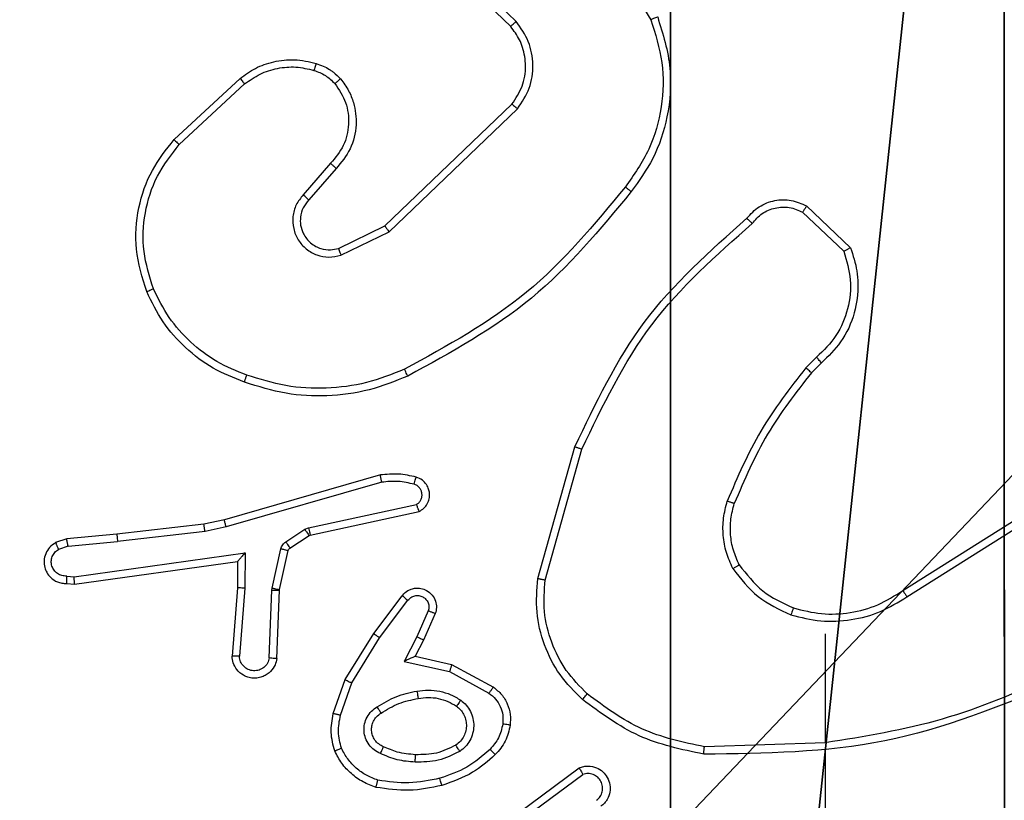
# Model space of a CAD drawing. Units: centimetres. Extents: x -297 to 775, y -259 to 761.
# Drawn here: x -115 to -112, y 73 to 75 of the extents above; entities that cross this region are included whole.
import ezdxf

# ---------------------------------------------------------------- set-up
doc = ezdxf.new("R2010")
doc.units = ezdxf.units.CM
doc.header["$LTSCALE"] = 2.54
doc.layers.get('0').update_dxf_attribs({"true_color": 0xff5454})
doc.layers.add('VP-EQ', color=7, linetype='Continuous', true_color=0x8a3492)

# ---------------------------------------------------------------- blocks, each defined once
blk = doc.blocks.new('Komponent_46')
at = {"color": 59, "true_color": 0x614a34}
mesh = blk.add_polyface(dxfattribs=at)
corners = [(9, 0, 188.2241), (4.95, 0.2576, 188.2241), (4.95, 0, 188.2241), (8.7424, 4.0502, 188.2241), (9, 4.0502, 188.2241), (0, 0, 188.2241), (0.2576, 4.05, 188.2241), (0, 4.05, 188.2241), (4.05, 0, 188.2241), (0.2576, 4.95, 188.2241), (4.0498, 8.7424, 188.2241), (4.05, 0.2576, 188.2241), (4.9498, 8.7424, 188.2241), (4.9498, 9, 188.2241), (9, 9, 188.2241), (8.7424, 4.9502, 188.2241), (9, 4.9502, 188.2241), (0, 9, 188.2241), (0, 4.95, 188.2241), (4.0498, 9, 188.2241)]
mesh.append_faces([[corners[k] for k in face] for face in [(0, 1, 2), (3, 0, 4), (5, 6, 7), (14, 15, 16), (9, 17, 18)]], dxfattribs={"vtx0": -1, "color": 59})
mesh.append_faces([[corners[k] for k in face] for face in [(6, 8, 9), (10, 11, 12), (12, 1, 13), (13, 1, 14), (15, 1, 3), (17, 9, 19), (19, 9, 10)]], dxfattribs={"vtx0": -1, "vtx1": -1, "color": 59})
mesh.append_faces([[corners[k] for k in face] for face in [(1, 0, 3), (9, 8, 10), (14, 1, 15)]], dxfattribs={"vtx0": -1, "vtx1": -1, "vtx2": -1, "color": 59})
mesh.append_faces([[corners[k] for k in face] for face in [(6, 5, 8), (10, 8, 11), (12, 11, 1)]], dxfattribs={"vtx0": -1, "vtx2": -1, "color": 59})
mesh = blk.add_polyface(dxfattribs=at)
corners = [(4.0498, 9, 0.4888), (0, 4.95, 0.4888), (0, 9, 0.4888), (0.2576, 4.95, 0.4888), (0.2576, 4.05, 0.4888), (4.9498, 8.7424, 0.4888), (4.05, 0.2576, 0.4888), (4.0498, 8.7424, 0.4888), (4.95, 0.2576, 0.4888), (0, 0, 0.4888), (0, 4.05, 0.4888), (4.05, 0, 0.4888), (9, 9, 0.4888), (4.9498, 9, 0.4888), (4.95, 0, 0.4888), (8.7424, 4.9502, 0.4888), (9, 4.9502, 0.4888), (8.7424, 4.0502, 0.4888), (9, 0, 0.4888), (9, 4.0502, 0.4888)]
mesh.append_faces([[corners[k] for k in face] for face in [(0, 1, 2), (4, 9, 10), (12, 5, 13), (15, 12, 16), (18, 17, 19)]], dxfattribs={"vtx0": -1, "color": 59})
mesh.append_faces([[corners[k] for k in face] for face in [(1, 0, 3), (3, 0, 4), (5, 6, 7), (6, 5, 8), (9, 4, 11), (7, 4, 0), (11, 7, 6), (8, 12, 14), (14, 17, 18), (17, 14, 15)]], dxfattribs={"vtx0": -1, "vtx1": -1, "color": 59})
mesh.append_faces([[corners[k] for k in face] for face in [(11, 4, 7), (5, 12, 8), (14, 12, 15)]], dxfattribs={"vtx0": -1, "vtx1": -1, "vtx2": -1, "color": 59})
blk = doc.blocks.new('Grupuj_28')
at = {"color": 0}
mesh = blk.add_polyface(dxfattribs=at)
corners = [(0.2886, 0, 1.5), (0, 25.7902, 1.5), (0, 0.8098, 1.5), (0.2886, 26.6, 1.5), (9.3114, 0, 1.5), (9.3114, 26.6, 1.5), (9.6, 0.8098, 1.5), (9.6, 25.7902, 1.5)]
mesh.append_faces([[corners[k] for k in face] for face in [(0, 1, 2), (5, 6, 7)]], dxfattribs={"vtx0": -1, "color": 0})
mesh.append_faces([[corners[k] for k in face] for face in [(1, 0, 3), (3, 4, 5)]], dxfattribs={"vtx0": -1, "vtx1": -1, "color": 0})
mesh.append_faces([[corners[k] for k in face] for face in [(3, 0, 4), (5, 4, 6)]], dxfattribs={"vtx0": -1, "vtx2": -1, "color": 0})
mesh = blk.add_polyface(dxfattribs=at)
corners = [(0, 25.7902), (0.2886, 0), (0, 0.8098), (0.2886, 26.6), (9.3114, 0), (9.3114, 26.6), (9.6, 25.7902), (9.6, 0.8098)]
mesh.append_faces([[corners[k] for k in face] for face in [(0, 1, 2), (4, 6, 7)]], dxfattribs={"vtx0": -1, "color": 0})
mesh.append_faces([[corners[k] for k in face] for face in [(1, 3, 4)]], dxfattribs={"vtx0": -1, "vtx1": -1, "color": 0})
mesh.append_faces([[corners[k] for k in face] for face in [(1, 0, 3), (4, 3, 5), (4, 5, 6)]], dxfattribs={"vtx0": -1, "vtx2": -1, "color": 0})
blk = doc.blocks.new('3DGeom_3912_Defintion_2')
at = {"color": 18, "true_color": 0x030303, "yscale": 0.3564000000000001, "rotation": 360}
blk.add_blockref('Grupuj_28', (-4.7217, -4.7842, -0.4824), dxfattribs=at)
blk = doc.blocks.new('Grupuj_32')
at = {"color": 0, "extrusion": (8.93165e-17, -4.44089e-16, -1)}
blk.add_blockref('3DGeom_3912_Defintion_2', (-4.8783, 4.7842, -189.2417), dxfattribs=at)
at = {"color": 0}
blk.add_blockref('Komponent_46', (0.3, 0.3), dxfattribs=at)
blk = doc.blocks.new('Grupuj_1')
at = {"color": 0}
blk.add_blockref('Grupuj_32', (0, 148.2486, 10.0401), dxfattribs=at)
blk = doc.blocks.new('wd1466')
at = {"color": 7, "linetype": 'Continuous', "lineweight": 25}
for p, q in [((-615.5258, -60.5851), (-615.3086, -60.9394)), ((-615.6715, -60.9439), (-615.8868, -60.7363)), ((-615.6861, -60.9578), (-615.8997, -60.7518)), ((-616.5938, -61.2628), (-616.4158, -61.0975)), ((-616.5796, -61.2761), (-616.4036, -61.1127)), ((-616.0255, -61.4951), (-615.6828, -61.1672)), ((-616.0142, -61.5112), (-615.6676, -61.1795)), ((-616.1717, -61.3265), (-616.2457, -61.4117)), ((-616.1569, -61.3406), (-616.2306, -61.4255)), ((-614.8994, -61.4582), (-614.788, -61.5639)), ((-614.8887, -61.4415), (-614.7705, -61.5541)), ((-616.1501, -61.5559), (-616.0255, -61.4951)), ((-616.1441, -61.5747), (-616.0142, -61.5112)), ((-614.8616, -61.8494), (-614.8909, -61.8782)), ((-614.8489, -61.865), (-614.8757, -61.8913)), ((-615.613, -62.446), (-615.5131, -62.0908)), ((-615.5935, -62.4502), (-615.4943, -62.0972)), ((-616.0376, -62.1669), (-616.4581, -62.2875)), ((-616.0336, -62.1864), (-616.4536, -62.3069)), ((-616.2309, -62.3092), (-615.94, -62.2464)), ((-616.4581, -62.2875), (-616.5131, -62.2999)), ((-616.2264, -62.3288), (-615.9328, -62.2655)), ((-614.6294, -62.4787), (-614.3236, -62.2863)), ((-616.5131, -62.2999), (-616.7476, -62.3264)), ((-616.4536, -62.3069), (-616.5101, -62.3196)), ((-616.2925, -62.3471), (-616.2412, -62.3135)), ((-616.2412, -62.3135), (-616.2309, -62.3092)), ((-614.6181, -62.4952), (-614.3127, -62.3032)), ((-616.8829, -62.3389), (-616.9128, -62.3494)), ((-616.7476, -62.3264), (-616.8829, -62.3389)), ((-616.5101, -62.3196), (-616.746, -62.3462)), ((-616.2812, -62.3639), (-616.2299, -62.3303)), ((-616.2299, -62.3303), (-616.2264, -62.3288)), ((-616.8791, -62.3585), (-616.9051, -62.3677)), ((-616.8791, -62.3585), (-616.746, -62.3462)), ((-616.3291, -62.4717), (-616.3055, -62.366)), ((-616.8627, -62.4414), (-616.4023, -62.3767)), ((-616.4023, -62.3767), (-616.4032, -62.4721)), ((-616.3092, -62.4761), (-616.2857, -62.3704)), ((-616.8617, -62.4616), (-616.4222, -62.3998)), ((-616.4222, -62.3998), (-616.4229, -62.4712)), ((-616.883, -62.4395), (-616.8627, -62.4414)), ((-616.8829, -62.4596), (-616.8617, -62.4616)), ((-616.4229, -62.4712), (-616.4372, -62.6553)), ((-616.4032, -62.4721), (-616.4176, -62.6559)), ((-616.3298, -62.4771), (-616.3291, -62.4717)), ((-616.3371, -62.6604), (-616.3298, -62.4771)), ((-616.3168, -62.6621), (-616.3095, -62.4779)), ((-616.3095, -62.4779), (-616.3092, -62.4761)), ((-616.0556, -62.594), (-615.9786, -62.4924)), ((-616.0397, -62.6057), (-615.9632, -62.5047)), ((-615.9083, -62.5334), (-615.9392, -62.6034)), ((-615.8895, -62.5408), (-615.9209, -62.6121)), ((-616.1325, -62.7187), (-616.0556, -62.594)), ((-616.1149, -62.7278), (-616.0397, -62.6057)), ((-615.9392, -62.6034), (-615.9738, -62.6698)), ((-614.8387, -62.5955), (-614.8387, -62.8892)), ((-615.9209, -62.6121), (-615.9438, -62.6559)), ((-615.9438, -62.6559), (-615.8454, -62.6778)), ((-615.9738, -62.6698), (-615.8511, -62.6971)), ((-615.8454, -62.6778), (-615.733, -62.7389)), ((-615.8511, -62.6971), (-615.745, -62.7551)), ((-616.1644, -62.8105), (-616.1325, -62.7187)), ((-616.1452, -62.815), (-616.1149, -62.7278)), ((-614.8388, -62.8889), (-615.1642, -62.9)), ((-614.8387, -62.9093), (-614.8387, -63.2648)), ((-615.7318, -63.1268), (-615.5016, -62.9565)), ((-615.7194, -63.1425), (-615.4919, -62.9742))]:
    blk.add_line(p, q, dxfattribs=at)
for points, knots in [([(-615.2901, -60.932), (-615.2759, -60.9778), (-615.2488, -61.0657), (-615.2594, -61.1984), (-615.2966, -61.3126), (-615.3405, -61.3739), (-615.3612, -61.4029)], [0, 0, 0, 0, 0.286578, 0.548799, 0.786619, 1, 1, 1, 1]), ([(-615.2901, -60.932), (-615.2904, -60.9321), (-615.291, -60.9322), (-615.2953, -60.9339), (-615.3014, -60.9364), (-615.3062, -60.9384), (-615.3086, -60.9394)], [0, 0, 0, 0, 0.2501505, 0.5000689, 0.7498837, 1, 1, 1, 1]), ([(-615.6861, -60.9578), (-615.6859, -60.9575), (-615.6856, -60.9569), (-615.6822, -60.9537), (-615.6773, -60.9492), (-615.6734, -60.9457), (-615.6715, -60.9439)], [0, 0, 0, 0, 0.250206, 0.499973, 0.749811, 1, 1, 1, 1]), ([(-615.6828, -61.1672), (-615.6726, -61.1516), (-615.652, -61.1204), (-615.6435, -61.0656), (-615.6503, -61.0228), (-615.6645, -60.9868), (-615.6775, -60.9693), (-615.6861, -60.9578)], [0, 0, 0, 0, 0.244201, 0.489919, 0.713023, 0.81102, 1, 1, 1, 1]), ([(-615.6676, -61.1795), (-615.6558, -61.1616), (-615.6322, -61.1257), (-615.6232, -61.0609), (-615.6346, -60.9966), (-615.6592, -60.9615), (-615.6715, -60.9439)], [0, 0, 0, 0, 0.25029, 0.500092, 0.750049, 1, 1, 1, 1]), ([(-615.3086, -60.9394), (-615.2965, -60.9775), (-615.2723, -61.0539), (-615.276, -61.175), (-615.3082, -61.2919), (-615.3542, -61.3575), (-615.3772, -61.3904)], [0, 0, 0, 0, 0.249982, 0.499964, 0.749894, 1, 1, 1, 1]), ([(-616.4158, -61.0975), (-616.4024, -61.0879), (-616.3747, -61.068), (-616.3243, -61.0507), (-616.2678, -61.0442), (-616.23, -61.0527), (-616.2105, -61.0571)], [0, 0, 0, 0, 0.22644, 0.468593, 0.726451, 1, 1, 1, 1]), ([(-616.4036, -61.1127), (-616.39, -61.1031), (-616.363, -61.0839), (-616.3151, -61.0689), (-616.2651, -61.0646), (-616.2328, -61.0721), (-616.2166, -61.0759)], [0, 0, 0, 0, 0.250031, 0.500001, 0.749969, 1, 1, 1, 1]), ([(-616.2105, -61.0571), (-616.2107, -61.0574), (-616.211, -61.0579), (-616.2124, -61.0622), (-616.2144, -61.0685), (-616.2159, -61.0734), (-616.2166, -61.0759)], [0, 0, 0, 0, 0.250215, 0.500062, 0.749837, 1, 1, 1, 1]), ([(-616.2105, -61.0571), (-616.1981, -61.0618), (-616.1842, -61.067), (-616.1697, -61.0766), (-616.159, -61.0843), (-616.1509, -61.0926), (-616.1447, -61.099)], [0, 0, 0, 0, 0.499441, 0.560096, 0.663816, 1, 1, 1, 1]), ([(-616.2166, -61.0759), (-616.206, -61.0799), (-616.1846, -61.0878), (-616.1683, -61.1037), (-616.1602, -61.1117)], [0, 0, 0, 0, 0.500007, 1, 1, 1, 1]), ([(-616.4158, -61.0975), (-616.4156, -61.0978), (-616.4152, -61.0983), (-616.4125, -61.1018), (-616.4084, -61.1067), (-616.4052, -61.1107), (-616.4036, -61.1127)], [0, 0, 0, 0, 0.250026, 0.49994, 0.749629, 1, 1, 1, 1]), ([(-616.1602, -61.1117), (-616.1492, -61.1282), (-616.1273, -61.1613), (-616.1201, -61.2215), (-616.1334, -61.2807), (-616.1589, -61.3112), (-616.1717, -61.3265)], [0, 0, 0, 0, 0.2499397, 0.4998833, 0.7496137, 1, 1, 1, 1]), ([(-616.1447, -61.099), (-616.145, -61.0992), (-616.1455, -61.0995), (-616.1491, -61.1024), (-616.1542, -61.1066), (-616.1582, -61.11), (-616.1602, -61.1117)], [0, 0, 0, 0, 0.250161, 0.499944, 0.749859, 1, 1, 1, 1]), ([(-616.1447, -61.099), (-616.1371, -61.1093), (-616.1225, -61.129), (-616.106, -61.1707), (-616.0995, -61.225), (-616.1144, -61.2897), (-616.1429, -61.3238), (-616.1569, -61.3406)], [0, 0, 0, 0, 0.145284, 0.276008, 0.502107, 0.756342, 1, 1, 1, 1]), ([(-615.6828, -61.1672), (-615.6826, -61.1673), (-615.6821, -61.1677), (-615.6786, -61.1705), (-615.6736, -61.1746), (-615.6696, -61.1779), (-615.6676, -61.1795)], [0, 0, 0, 0, 0.250286, 0.50007, 0.749897, 1, 1, 1, 1]), ([(-616.6673, -61.6725), (-616.679, -61.6348), (-616.702, -61.5611), (-616.6931, -61.4471), (-616.6582, -61.3443), (-616.6149, -61.2895), (-616.5938, -61.2628)], [0, 0, 0, 0, 0.268416, 0.524558, 0.768421, 1, 1, 1, 1]), ([(-616.6492, -61.6647), (-616.6597, -61.6315), (-616.6807, -61.565), (-616.6753, -61.4595), (-616.6439, -61.3586), (-616.601, -61.3036), (-616.5796, -61.2761)], [0, 0, 0, 0, 0.249979, 0.499964, 0.749877, 1, 1, 1, 1]), ([(-616.5938, -61.2628), (-616.5936, -61.263), (-616.5931, -61.2635), (-616.5899, -61.2665), (-616.5852, -61.2708), (-616.5814, -61.2743), (-616.5796, -61.2761)], [0, 0, 0, 0, 0.249909, 0.49986, 0.749547, 1, 1, 1, 1]), ([(-616.1569, -61.3406), (-616.157, -61.3404), (-616.1574, -61.3401), (-616.1597, -61.3379), (-616.1624, -61.3353), (-616.1651, -61.3327), (-616.1683, -61.3297), (-616.1705, -61.3276), (-616.1717, -61.3265)], [0, 0, 0, 0, 0.206111, 0.440913, 0.569538, 0.705632, 0.849226, 1, 1, 1, 1]), ([(-616.2457, -61.4117), (-616.2525, -61.4203), (-616.2662, -61.4375), (-616.2749, -61.47), (-616.2729, -61.5031), (-616.2603, -61.5339), (-616.2383, -61.559), (-616.2093, -61.5752), (-616.1763, -61.5818), (-616.1548, -61.577), (-616.1441, -61.5747)], [0, 0, 0, 0, 0.125104, 0.250179, 0.374953, 0.500012, 0.624896, 0.75, 0.87499, 1, 1, 1, 1]), ([(-616.2306, -61.4255), (-616.2307, -61.4254), (-616.231, -61.4252), (-616.2327, -61.4237), (-616.2352, -61.4213), (-616.238, -61.4187), (-616.2416, -61.4154), (-616.2443, -61.413), (-616.2457, -61.4117)], [0, 0, 0, 0, 0.156217, 0.374564, 0.507382, 0.655737, 0.820121, 1, 1, 1, 1]), ([(-615.3772, -61.3904), (-615.4607, -61.4913), (-615.6277, -61.6931), (-615.8575, -61.819), (-615.9724, -61.8819)], [0, 0, 0, 0, 0.499999, 1, 1, 1, 1]), ([(-615.3612, -61.4029), (-615.4457, -61.5051), (-615.6146, -61.7095), (-615.8473, -61.8366), (-615.9636, -61.9002)], [0, 0, 0, 0, 0.500137, 1, 1, 1, 1]), ([(-615.3772, -61.3904), (-615.3759, -61.3913), (-615.3735, -61.3932), (-615.3701, -61.3959), (-615.3672, -61.3981), (-615.3642, -61.4005), (-615.3617, -61.4024), (-615.3614, -61.4027), (-615.3612, -61.4029)], [0, 0, 0, 0, 0.150058, 0.293169, 0.428936, 0.557469, 0.792668, 1, 1, 1, 1]), ([(-616.2306, -61.4255), (-616.2361, -61.4322), (-616.2471, -61.4457), (-616.2538, -61.47), (-616.2534, -61.4943), (-616.2454, -61.5192), (-616.2301, -61.5387), (-616.2125, -61.5507), (-616.1945, -61.5582), (-616.173, -61.5614), (-616.1572, -61.5576), (-616.1501, -61.5559)], [0, 0, 0, 0, 0.122003, 0.248438, 0.350824, 0.467237, 0.617011, 0.696805, 0.769099, 0.895968, 1, 1, 1, 1]), ([(-615.0498, -61.4747), (-615.0394, -61.4634), (-615.0185, -61.441), (-614.9751, -61.4248), (-614.9294, -61.4233), (-614.9022, -61.4355), (-614.8887, -61.4415)], [0, 0, 0, 0, 0.254949, 0.506598, 0.754948, 1, 1, 1, 1]), ([(-615.0354, -61.4886), (-615.0269, -61.479), (-615.0098, -61.4599), (-614.9737, -61.4451), (-614.9346, -61.4429), (-614.9111, -61.4531), (-614.8994, -61.4582)], [0, 0, 0, 0, 0.249945, 0.499899, 0.749634, 1, 1, 1, 1]), ([(-614.8887, -61.4415), (-614.8888, -61.4417), (-614.8891, -61.4421), (-614.8908, -61.4448), (-614.8929, -61.448), (-614.8948, -61.451), (-614.897, -61.4545), (-614.8986, -61.457), (-614.8994, -61.4582)], [0, 0, 0, 0, 0.21558, 0.45349, 0.581352, 0.715073, 0.854762, 1, 1, 1, 1]), ([(-615.5131, -62.0908), (-615.4576, -61.9741), (-615.345, -61.7374), (-615.1491, -61.5631), (-615.0498, -61.4747)], [0, 0, 0, 0, 0.49327, 1, 1, 1, 1]), ([(-615.4943, -62.0972), (-615.4383, -61.9803), (-615.3262, -61.7466), (-615.1323, -61.5746), (-615.0354, -61.4886)], [0, 0, 0, 0, 0.499993, 1, 1, 1, 1]), ([(-615.0498, -61.4747), (-615.0496, -61.4749), (-615.0492, -61.4753), (-615.0467, -61.4777), (-615.0439, -61.4804), (-615.0414, -61.4828), (-615.0385, -61.4856), (-615.0364, -61.4876), (-615.0354, -61.4886)], [0, 0, 0, 0, 0.228174, 0.4701265, 0.5969504, 0.7276046, 0.8620359, 1, 1, 1, 1]), ([(-616.0255, -61.4951), (-616.0254, -61.4953), (-616.0252, -61.4957), (-616.0236, -61.498), (-616.0216, -61.5009), (-616.0195, -61.5038), (-616.017, -61.5073), (-616.0152, -61.5099), (-616.0142, -61.5112)], [0, 0, 0, 0, 0.194073, 0.425298, 0.554854, 0.693649, 0.842234, 1, 1, 1, 1]), ([(-616.1501, -61.5559), (-616.15, -61.5562), (-616.1499, -61.5568), (-616.1486, -61.5611), (-616.1466, -61.5673), (-616.1449, -61.5722), (-616.1441, -61.5747)], [0, 0, 0, 0, 0.24994, 0.499838, 0.749541, 1, 1, 1, 1]), ([(-614.788, -61.5639), (-614.7806, -61.5893), (-614.7658, -61.6399), (-614.7746, -61.7196), (-614.8052, -61.7937), (-614.8428, -61.8308), (-614.8616, -61.8494)], [0, 0, 0, 0, 0.249978, 0.499941, 0.749809, 1, 1, 1, 1]), ([(-614.7705, -61.5541), (-614.7636, -61.5748), (-614.753, -61.6064), (-614.7485, -61.6661), (-614.757, -61.733), (-614.791, -61.8088), (-614.8303, -61.847), (-614.8489, -61.865)], [0, 0, 0, 0, 0.190183, 0.290661, 0.52225, 0.775142, 1, 1, 1, 1]), ([(-614.7705, -61.5541), (-614.7707, -61.5542), (-614.7711, -61.5545), (-614.774, -61.5561), (-614.7773, -61.5579), (-614.7804, -61.5597), (-614.7841, -61.5617), (-614.7867, -61.5632), (-614.788, -61.5639)], [0, 0, 0, 0, 0.21354, 0.450641, 0.578571, 0.712795, 0.853409, 1, 1, 1, 1]), ([(-616.6673, -61.6725), (-616.667, -61.6724), (-616.6664, -61.672), (-616.6624, -61.6702), (-616.6564, -61.6677), (-616.6516, -61.6657), (-616.6492, -61.6647)], [0, 0, 0, 0, 0.249932, 0.499843, 0.749563, 1, 1, 1, 1]), ([(-616.4039, -61.9166), (-616.4327, -61.9053), (-616.4903, -61.8825), (-616.5644, -61.8257), (-616.6267, -61.7561), (-616.6537, -61.7004), (-616.6673, -61.6725)], [0, 0, 0, 0, 0.25, 0.5, 0.75, 1, 1, 1, 1]), ([(-616.3976, -61.8976), (-616.4251, -61.8867), (-616.4799, -61.8648), (-616.5505, -61.8104), (-616.6102, -61.7443), (-616.6362, -61.6912), (-616.6492, -61.6647)], [0, 0, 0, 0, 0.249928, 0.500003, 0.750075, 1, 1, 1, 1]), ([(-614.8489, -61.865), (-614.849, -61.8647), (-614.8494, -61.8642), (-614.8523, -61.8607), (-614.8566, -61.8555), (-614.8599, -61.8514), (-614.8616, -61.8494)], [0, 0, 0, 0, 0.250187, 0.500077, 0.749843, 1, 1, 1, 1]), ([(-615.9724, -61.8819), (-616.0063, -61.8954), (-616.0741, -61.9224), (-616.1833, -61.9356), (-616.2932, -61.9305), (-616.3628, -61.9086), (-616.3976, -61.8976)], [0, 0, 0, 0, 0.249943, 0.499996, 0.750051, 1, 1, 1, 1]), ([(-615.9636, -61.9002), (-615.9638, -61.8999), (-615.9641, -61.8993), (-615.9661, -61.8951), (-615.969, -61.8891), (-615.9712, -61.8843), (-615.9724, -61.8819)], [0, 0, 0, 0, 0.25015, 0.499974, 0.749833, 1, 1, 1, 1]), ([(-614.8909, -61.8782), (-614.9339, -61.9336), (-615.0199, -62.0442), (-615.075, -62.173), (-615.1025, -62.2374)], [0, 0, 0, 0, 0.500007, 1, 1, 1, 1]), ([(-614.8757, -61.8913), (-614.876, -61.8911), (-614.8765, -61.8905), (-614.8806, -61.8871), (-614.8856, -61.8827), (-614.8892, -61.8797), (-614.8909, -61.8782)], [0, 0, 0, 0, 0.279834, 0.5591, 0.779463, 1, 1, 1, 1]), ([(-616.4039, -61.9166), (-616.4039, -61.9164), (-616.4038, -61.9159), (-616.4029, -61.9129), (-616.4017, -61.9094), (-616.4005, -61.9059), (-616.3992, -61.902), (-616.3981, -61.8991), (-616.3976, -61.8976)], [0, 0, 0, 0, 0.209308, 0.445165, 0.573439, 0.708792, 0.851067, 1, 1, 1, 1]), ([(-615.9636, -61.9002), (-615.9978, -61.9139), (-616.0679, -61.9422), (-616.1798, -61.9565), (-616.2946, -61.9511), (-616.3667, -61.9284), (-616.4039, -61.9166)], [0, 0, 0, 0, 0.243403, 0.500002, 0.742018, 1, 1, 1, 1]), ([(-614.8757, -61.8913), (-614.9175, -61.945), (-615.0021, -62.0536), (-615.0562, -62.1802), (-615.0836, -62.2441)], [0, 0, 0, 0, 0.494663, 1, 1, 1, 1]), ([(-615.5131, -62.0908), (-615.5129, -62.0909), (-615.5125, -62.091), (-615.5097, -62.0919), (-615.5062, -62.0931), (-615.5028, -62.0943), (-615.4988, -62.0956), (-615.4958, -62.0966), (-615.4943, -62.0972)], [0, 0, 0, 0, 0.200963, 0.434131, 0.563142, 0.70045, 0.8462, 1, 1, 1, 1]), ([(-615.9407, -62.1727), (-615.9567, -62.1691), (-615.9887, -62.162), (-616.0213, -62.1653), (-616.0376, -62.1669)], [0, 0, 0, 0, 0.499997, 1, 1, 1, 1]), ([(-616.0336, -62.1864), (-616.0339, -62.1848), (-616.0346, -62.1818), (-616.0355, -62.1777), (-616.0362, -62.1741), (-616.037, -62.1705), (-616.0375, -62.1676), (-616.0376, -62.1671), (-616.0376, -62.1669)], [0, 0, 0, 0, 0.152117, 0.2966748, 0.4333308, 0.5620077, 0.7962008, 1, 1, 1, 1]), ([(-615.9466, -62.1919), (-615.9458, -62.1893), (-615.9443, -62.1843), (-615.9424, -62.178), (-615.9411, -62.1736), (-615.9408, -62.173), (-615.9407, -62.1727)], [0, 0, 0, 0, 0.2501828, 0.5000346, 0.7497762, 1, 1, 1, 1]), ([(-615.9328, -62.2655), (-615.9284, -62.2628), (-615.9197, -62.2575), (-615.9106, -62.2451), (-615.9054, -62.2311), (-615.9045, -62.2174), (-615.9072, -62.2044), (-615.9132, -62.1919), (-615.9243, -62.1796), (-615.935, -62.1751), (-615.9407, -62.1727)], [0, 0, 0, 0, 0.128811, 0.254886, 0.378226, 0.500367, 0.595351, 0.710331, 0.845239, 1, 1, 1, 1]), ([(-615.9466, -62.1919), (-615.9609, -62.1886), (-615.9896, -62.1822), (-616.0189, -62.185), (-616.0336, -62.1864)], [0, 0, 0, 0, 0.499998, 1, 1, 1, 1]), ([(-615.94, -62.2464), (-615.9377, -62.2448), (-615.9329, -62.2414), (-615.928, -62.2341), (-615.9253, -62.2257), (-615.925, -62.217), (-615.9273, -62.2085), (-615.932, -62.2011), (-615.9384, -62.1951), (-615.9439, -62.1929), (-615.9466, -62.1919)], [0, 0, 0, 0, 0.125106, 0.250149, 0.375117, 0.500168, 0.62499, 0.750025, 0.874982, 1, 1, 1, 1]), ([(-615.9328, -62.2655), (-615.933, -62.2652), (-615.9332, -62.2647), (-615.9345, -62.2614), (-615.9358, -62.2577), (-615.9371, -62.2543), (-615.9385, -62.2505), (-615.9395, -62.2478), (-615.94, -62.2464)], [0, 0, 0, 0, 0.228709, 0.47061, 0.597281, 0.727811, 0.862098, 1, 1, 1, 1]), ([(-615.0876, -62.4193), (-615.0939, -62.405), (-615.1067, -62.3765), (-615.1145, -62.33), (-615.1144, -62.2828), (-615.1065, -62.2526), (-615.1025, -62.2374)], [0, 0, 0, 0, 0.2499515, 0.5000055, 0.7500566, 1, 1, 1, 1]), ([(-615.0836, -62.2441), (-615.0837, -62.244), (-615.0841, -62.2439), (-615.0866, -62.243), (-615.0899, -62.2418), (-615.0934, -62.2406), (-615.0977, -62.2391), (-615.1009, -62.238), (-615.1025, -62.2374)], [0, 0, 0, 0, 0.1812407, 0.4079763, 0.5386792, 0.6808064, 0.8347838, 1, 1, 1, 1]), ([(-615.0702, -62.4093), (-615.076, -62.3963), (-615.0876, -62.3704), (-615.0947, -62.3281), (-615.0945, -62.2853), (-615.0872, -62.2578), (-615.0836, -62.2441)], [0, 0, 0, 0, 0.25, 0.5, 0.75, 1, 1, 1, 1]), ([(-616.4536, -62.3069), (-616.454, -62.3051), (-616.4549, -62.3017), (-616.4559, -62.2972), (-616.4568, -62.2936), (-616.4576, -62.2904), (-616.4581, -62.288), (-616.4581, -62.2877), (-616.4581, -62.2875)], [0, 0, 0, 0, 0.174027, 0.334256, 0.480146, 0.612149, 0.833862, 1, 1, 1, 1]), ([(-616.5101, -62.3196), (-616.5104, -62.318), (-616.5109, -62.3149), (-616.5116, -62.3106), (-616.5121, -62.307), (-616.5127, -62.3034), (-616.5131, -62.3005), (-616.5131, -62.3001), (-616.5131, -62.2999)], [0, 0, 0, 0, 0.155245, 0.302064, 0.440004, 0.569119, 0.801417, 1, 1, 1, 1]), ([(-616.2412, -62.3135), (-616.2396, -62.3159), (-616.2363, -62.3209), (-616.2326, -62.3264), (-616.2304, -62.3297), (-616.2301, -62.3301), (-616.2299, -62.3303)], [0, 0, 0, 0, 0.279811, 0.559033, 0.779454, 1, 1, 1, 1]), ([(-616.2309, -62.3092), (-616.2303, -62.3117), (-616.2292, -62.3169), (-616.2278, -62.3234), (-616.2267, -62.3279), (-616.2265, -62.3285), (-616.2264, -62.3288)], [0, 0, 0, 0, 0.25016, 0.499967, 0.749706, 1, 1, 1, 1]), ([(-616.8791, -62.3585), (-616.8794, -62.357), (-616.8801, -62.3539), (-616.881, -62.3496), (-616.8818, -62.3461), (-616.8824, -62.3425), (-616.8829, -62.3396), (-616.8829, -62.3391), (-616.8829, -62.3389)], [0, 0, 0, 0, 0.1558525, 0.3030066, 0.4411291, 0.5703138, 0.8023446, 1, 1, 1, 1]), ([(-616.7476, -62.3264), (-616.7476, -62.3267), (-616.7477, -62.3274), (-616.7474, -62.3319), (-616.7468, -62.3385), (-616.7463, -62.3437), (-616.746, -62.3462)], [0, 0, 0, 0, 0.250242, 0.500042, 0.749881, 1, 1, 1, 1]), ([(-616.9128, -62.3494), (-616.9186, -62.3533), (-616.93, -62.3609), (-616.9406, -62.3786), (-616.945, -62.3977), (-616.9431, -62.4152), (-616.9368, -62.4308), (-616.9258, -62.4451), (-616.9111, -62.4546), (-616.8959, -62.4593), (-616.8873, -62.4595), (-616.8829, -62.4596)], [0, 0, 0, 0, 0.1316386, 0.2588274, 0.3815629, 0.4998446, 0.5877632, 0.7003542, 0.8374933, 0.9156519, 1, 1, 1, 1]), ([(-616.883, -62.4395), (-616.8874, -62.4394), (-616.8961, -62.4392), (-616.9081, -62.4335), (-616.9176, -62.4244), (-616.9235, -62.4126), (-616.9252, -62.3996), (-616.9225, -62.3867), (-616.9158, -62.3753), (-616.9087, -62.3702), (-616.9051, -62.3677)], [0, 0, 0, 0, 0.124998, 0.249996, 0.375107, 0.499951, 0.625013, 0.749787, 0.874846, 1, 1, 1, 1]), ([(-616.9128, -62.3494), (-616.9127, -62.3497), (-616.9126, -62.3502), (-616.9114, -62.3533), (-616.9099, -62.3568), (-616.9085, -62.36), (-616.9069, -62.3637), (-616.9057, -62.3663), (-616.9051, -62.3677)], [0, 0, 0, 0, 0.223042, 0.463378, 0.59059, 0.722356, 0.858995, 1, 1, 1, 1]), ([(-616.3055, -62.366), (-616.305, -62.3641), (-616.3039, -62.3603), (-616.301, -62.3552), (-616.2972, -62.3506), (-616.2941, -62.3483), (-616.2925, -62.3471)], [0, 0, 0, 0, 0.249951, 0.499997, 0.750041, 1, 1, 1, 1]), ([(-616.3055, -62.366), (-616.3026, -62.3666), (-616.2968, -62.3679), (-616.2903, -62.3694), (-616.2864, -62.3702), (-616.2859, -62.3703), (-616.2857, -62.3704)], [0, 0, 0, 0, 0.279807, 0.559101, 0.77944, 1, 1, 1, 1]), ([(-616.2925, -62.3471), (-616.2909, -62.3496), (-616.2876, -62.3545), (-616.2839, -62.3601), (-616.2817, -62.3633), (-616.2813, -62.3637), (-616.2812, -62.3639)], [0, 0, 0, 0, 0.279814, 0.55904, 0.77946, 1, 1, 1, 1]), ([(-616.2857, -62.3704), (-616.2853, -62.3691), (-616.2844, -62.3665), (-616.2823, -62.3648), (-616.2812, -62.3639)], [0, 0, 0, 0, 0.484228, 1, 1, 1, 1]), ([(-616.4023, -62.3767), (-616.4049, -62.3797), (-616.4094, -62.3847), (-616.4146, -62.3909), (-616.4181, -62.3949), (-616.4204, -62.3976), (-616.4219, -62.3994), (-616.4221, -62.3997), (-616.4222, -62.3998)], [0, 0, 0, 0, 0.300659, 0.5031388, 0.6511281, 0.7810171, 0.8957745, 1, 1, 1, 1]), ([(-615.0876, -62.4193), (-615.086, -62.4184), (-615.0831, -62.4168), (-615.0792, -62.4145), (-615.076, -62.4126), (-615.0729, -62.4109), (-615.0707, -62.4095), (-615.0704, -62.4094), (-615.0702, -62.4093)], [0, 0, 0, 0, 0.167259, 0.322639, 0.465667, 0.596609, 0.822162, 1, 1, 1, 1]), ([(-615.0876, -62.4193), (-615.0665, -62.4465), (-615.0244, -62.5009), (-614.962, -62.5299), (-614.9308, -62.5444)], [0, 0, 0, 0, 0.500001, 1, 1, 1, 1]), ([(-615.0702, -62.4093), (-615.0506, -62.4346), (-615.0114, -62.4852), (-614.9533, -62.512), (-614.9243, -62.5254)], [0, 0, 0, 0, 0.500007, 1, 1, 1, 1]), ([(-616.8829, -62.4596), (-616.8829, -62.4595), (-616.883, -62.4593), (-616.883, -62.4579), (-616.8831, -62.4559), (-616.8831, -62.4525), (-616.8831, -62.447), (-616.883, -62.4419), (-616.883, -62.4395)], [0, 0, 0, 0, 0.133525, 0.264806, 0.393597, 0.51973, 0.764405, 1, 1, 1, 1]), ([(-616.8617, -62.4616), (-616.8618, -62.4614), (-616.8619, -62.4609), (-616.8622, -62.4579), (-616.8623, -62.4542), (-616.8625, -62.4505), (-616.8626, -62.4462), (-616.8626, -62.443), (-616.8627, -62.4414)], [0, 0, 0, 0, 0.198165, 0.430253, 0.559461, 0.697519, 0.844464, 1, 1, 1, 1]), ([(-615.4928, -62.7725), (-615.5143, -62.751), (-615.5572, -62.7081), (-615.5982, -62.6259), (-615.6202, -62.5368), (-615.6154, -62.4763), (-615.613, -62.446)], [0, 0, 0, 0, 0.25, 0.5, 0.75, 1, 1, 1, 1]), ([(-615.613, -62.446), (-615.6128, -62.4461), (-615.6123, -62.4461), (-615.6094, -62.4468), (-615.6058, -62.4475), (-615.6023, -62.4483), (-615.5981, -62.4492), (-615.5951, -62.4499), (-615.5935, -62.4502)], [0, 0, 0, 0, 0.2018565, 0.4353685, 0.5641979, 0.7013633, 0.8467212, 1, 1, 1, 1]), ([(-616.4032, -62.4721), (-616.4058, -62.472), (-616.411, -62.4717), (-616.4175, -62.4713), (-616.4219, -62.4712), (-616.4225, -62.4712), (-616.4229, -62.4712)], [0, 0, 0, 0, 0.250398, 0.500028, 0.750011, 1, 1, 1, 1]), ([(-616.3291, -62.4717), (-616.3262, -62.4723), (-616.3204, -62.4736), (-616.3138, -62.4751), (-616.31, -62.4759), (-616.3095, -62.476), (-616.3092, -62.4761)], [0, 0, 0, 0, 0.279869, 0.559072, 0.779425, 1, 1, 1, 1]), ([(-615.9786, -62.4924), (-615.9782, -62.4918), (-615.974, -62.4864), (-615.966, -62.4797), (-615.9536, -62.4741), (-615.9417, -62.4716), (-615.9275, -62.4723), (-615.9117, -62.4779), (-615.8974, -62.4897), (-615.8882, -62.5063), (-615.8852, -62.5242), (-615.8881, -62.5354), (-615.8895, -62.5408)], [0, 0, 0, 0, 0.0149633, 0.1411715, 0.2106869, 0.2937878, 0.3904432, 0.5006173, 0.635474, 0.7636638, 0.8851761, 1, 1, 1, 1]), ([(-615.4798, -62.7574), (-615.4999, -62.7371), (-615.54, -62.6965), (-615.5781, -62.6191), (-615.5996, -62.5356), (-615.5955, -62.4787), (-615.5935, -62.4502)], [0, 0, 0, 0, 0.249866, 0.499992, 0.750127, 1, 1, 1, 1]), ([(-616.3298, -62.4771), (-616.3268, -62.4772), (-616.3209, -62.4775), (-616.3142, -62.4777), (-616.3102, -62.4779), (-616.3097, -62.4779), (-616.3095, -62.4779)], [0, 0, 0, 0, 0.2798226, 0.5591292, 0.7794575, 1, 1, 1, 1]), ([(-615.9786, -62.4924), (-615.9786, -62.4924), (-615.9784, -62.4926), (-615.9773, -62.4935), (-615.9757, -62.4947), (-615.973, -62.4969), (-615.9688, -62.5003), (-615.965, -62.5032), (-615.9632, -62.5047)], [0, 0, 0, 0, 0.139719, 0.275328, 0.406788, 0.533813, 0.774963, 1, 1, 1, 1]), ([(-615.9632, -62.5047), (-615.9606, -62.502), (-615.9556, -62.4965), (-615.9451, -62.4922), (-615.9339, -62.4916), (-615.9231, -62.495), (-615.9142, -62.5019), (-615.9083, -62.5114), (-615.9058, -62.5225), (-615.9075, -62.5298), (-615.9083, -62.5334)], [0, 0, 0, 0, 0.1251387, 0.250265, 0.3749816, 0.5000587, 0.6248745, 0.7499939, 0.8749966, 1, 1, 1, 1]), ([(-614.9308, -62.5444), (-614.9042, -62.551), (-614.8509, -62.5644), (-614.7682, -62.5595), (-614.688, -62.5387), (-614.6414, -62.5097), (-614.6181, -62.4952)], [0, 0, 0, 0, 0.24992, 0.499978, 0.750054, 1, 1, 1, 1]), ([(-614.9243, -62.5254), (-614.8991, -62.5318), (-614.8489, -62.5446), (-614.7707, -62.5404), (-614.6951, -62.5202), (-614.6513, -62.4925), (-614.6294, -62.4787)], [0, 0, 0, 0, 0.25, 0.5, 0.75, 1, 1, 1, 1]), ([(-614.6294, -62.4787), (-614.6293, -62.4788), (-614.629, -62.4792), (-614.6274, -62.4816), (-614.6254, -62.4846), (-614.6233, -62.4876), (-614.6209, -62.4912), (-614.6191, -62.4939), (-614.6181, -62.4952)], [0, 0, 0, 0, 0.195066, 0.426433, 0.555871, 0.694666, 0.842792, 1, 1, 1, 1]), ([(-614.9243, -62.5254), (-614.9244, -62.5257), (-614.9246, -62.5263), (-614.9261, -62.5307), (-614.9282, -62.5369), (-614.9299, -62.5419), (-614.9308, -62.5444)], [0, 0, 0, 0, 0.250201, 0.499962, 0.749845, 1, 1, 1, 1]), ([(-615.8895, -62.5408), (-615.8897, -62.5407), (-615.8902, -62.5405), (-615.8935, -62.5392), (-615.8972, -62.5378), (-615.9005, -62.5365), (-615.9043, -62.535), (-615.907, -62.5339), (-615.9083, -62.5334)], [0, 0, 0, 0, 0.227817, 0.469787, 0.596602, 0.72726, 0.861862, 1, 1, 1, 1]), ([(-616.0556, -62.594), (-616.0554, -62.5942), (-616.0549, -62.5947), (-616.0513, -62.5973), (-616.046, -62.6012), (-616.0418, -62.6042), (-616.0397, -62.6057)], [0, 0, 0, 0, 0.25016, 0.50007, 0.749874, 1, 1, 1, 1]), ([(-615.9209, -62.6121), (-615.9213, -62.612), (-615.9219, -62.6118), (-615.9261, -62.6098), (-615.9321, -62.6069), (-615.9369, -62.6046), (-615.9392, -62.6034)], [0, 0, 0, 0, 0.2501299, 0.4999529, 0.7497996, 1, 1, 1, 1]), ([(-616.3168, -62.6621), (-616.3181, -62.6679), (-616.3208, -62.6805), (-616.3307, -62.6947), (-616.3424, -62.7046), (-616.3537, -62.7108), (-616.3668, -62.7146), (-616.3808, -62.7153), (-616.3944, -62.7128), (-616.4099, -62.7061), (-616.4248, -62.6933), (-616.4352, -62.6744), (-616.4366, -62.6614), (-616.4372, -62.6553)], [0, 0, 0, 0, 0.096991, 0.213448, 0.279264, 0.349984, 0.425604, 0.504881, 0.580474, 0.652205, 0.78343, 0.899382, 1, 1, 1, 1]), ([(-616.4176, -62.6559), (-616.42, -62.6558), (-616.425, -62.6557), (-616.4315, -62.6555), (-616.4353, -62.6554), (-616.4369, -62.6553), (-616.4371, -62.6553), (-616.4372, -62.6553)], [0, 0, 0, 0, 0.238215, 0.48391, 0.737135, 0.867703, 1, 1, 1, 1]), ([(-616.3371, -62.6604), (-616.3384, -62.6652), (-616.3409, -62.6749), (-616.351, -62.6865), (-616.3643, -62.6938), (-616.3794, -62.6958), (-616.3942, -62.6921), (-616.4066, -62.6834), (-616.4154, -62.6708), (-616.4168, -62.6608), (-616.4176, -62.6559)], [0, 0, 0, 0, 0.124995, 0.250015, 0.374954, 0.499983, 0.624938, 0.749969, 0.874906, 1, 1, 1, 1]), ([(-615.9438, -62.6559), (-615.9439, -62.656), (-615.9443, -62.6561), (-615.9466, -62.6571), (-615.9502, -62.6588), (-615.9556, -62.6613), (-615.9636, -62.6649), (-615.97, -62.668), (-615.9738, -62.6698)], [0, 0, 0, 0, 0.1015673, 0.2146483, 0.3449119, 0.4960474, 0.6983582, 1, 1, 1, 1]), ([(-616.3168, -62.6621), (-616.3169, -62.6621), (-616.3171, -62.6621), (-616.3184, -62.662), (-616.3204, -62.6618), (-616.3239, -62.6616), (-616.3295, -62.6611), (-616.3346, -62.6606), (-616.3371, -62.6604)], [0, 0, 0, 0, 0.132118, 0.262366, 0.390596, 0.516615, 0.761996, 1, 1, 1, 1]), ([(-615.8454, -62.6778), (-615.8454, -62.678), (-615.8456, -62.6784), (-615.8465, -62.6814), (-615.8475, -62.685), (-615.8486, -62.6885), (-615.8498, -62.6926), (-615.8506, -62.6956), (-615.8511, -62.6971)], [0, 0, 0, 0, 0.207841, 0.443206, 0.571597, 0.707223, 0.850184, 1, 1, 1, 1]), ([(-614.2226, -62.7102), (-614.3216, -62.7528), (-614.5195, -62.838), (-614.7323, -62.8721), (-614.8387, -62.8892)], [0, 0, 0, 0, 0.499992, 1, 1, 1, 1]), ([(-616.1325, -62.7187), (-616.1322, -62.7188), (-616.1317, -62.7192), (-616.1277, -62.7213), (-616.1219, -62.7243), (-616.1172, -62.7266), (-616.1149, -62.7278)], [0, 0, 0, 0, 0.249851, 0.499902, 0.749577, 1, 1, 1, 1]), ([(-615.733, -62.7389), (-615.7332, -62.7391), (-615.7336, -62.7396), (-615.7358, -62.7425), (-615.7381, -62.7457), (-615.7402, -62.7485), (-615.7425, -62.7517), (-615.7442, -62.754), (-615.745, -62.7551)], [0, 0, 0, 0, 0.23611, 0.480928, 0.607011, 0.735745, 0.866785, 1, 1, 1, 1]), ([(-615.733, -62.7389), (-615.7252, -62.7452), (-615.7096, -62.7578), (-615.6943, -62.7838), (-615.6859, -62.8123), (-615.6871, -62.8317), (-615.6877, -62.8413)], [0, 0, 0, 0, 0.255792, 0.507723, 0.755792, 1, 1, 1, 1]), ([(-614.2141, -62.728), (-614.3667, -62.7899), (-614.672, -62.9137), (-615.0013, -62.9178), (-615.166, -62.9198)], [0, 0, 0, 0, 0.5, 1, 1, 1, 1]), ([(-616.0463, -62.792), (-616.0296, -62.782), (-615.9963, -62.7619), (-615.9583, -62.7537), (-615.9393, -62.7496)], [0, 0, 0, 0, 0.500001, 1, 1, 1, 1]), ([(-615.9393, -62.7496), (-615.929, -62.7483), (-615.9084, -62.7455), (-615.8774, -62.7493), (-615.8475, -62.7581), (-615.8297, -62.7688), (-615.8208, -62.7741)], [0, 0, 0, 0, 0.249948, 0.5, 0.75005, 1, 1, 1, 1]), ([(-615.9393, -62.7496), (-615.9388, -62.7522), (-615.9379, -62.7574), (-615.9366, -62.7639), (-615.9357, -62.7684), (-615.9356, -62.769), (-615.9356, -62.7693)], [0, 0, 0, 0, 0.250157, 0.499932, 0.749763, 1, 1, 1, 1]), ([(-615.745, -62.7551), (-615.7387, -62.7601), (-615.726, -62.7702), (-615.7134, -62.7911), (-615.7063, -62.8145), (-615.7072, -62.8306), (-615.7077, -62.8386)], [0, 0, 0, 0, 0.250048, 0.500012, 0.749965, 1, 1, 1, 1]), ([(-615.4928, -62.7725), (-615.4926, -62.7722), (-615.4921, -62.7716), (-615.4886, -62.7676), (-615.4843, -62.7626), (-615.4813, -62.7591), (-615.4798, -62.7574)], [0, 0, 0, 0, 0.279803, 0.559094, 0.779512, 1, 1, 1, 1]), ([(-615.1642, -62.9), (-615.222, -62.8876), (-615.3375, -62.8628), (-615.4324, -62.7925), (-615.4798, -62.7574)], [0, 0, 0, 0, 0.500004, 1, 1, 1, 1]), ([(-616.0373, -62.918), (-616.0432, -62.9151), (-616.055, -62.9092), (-616.0687, -62.8947), (-616.0782, -62.8773), (-616.0823, -62.8579), (-616.0809, -62.838), (-616.0741, -62.8194), (-616.0625, -62.8032), (-616.0517, -62.7957), (-616.0463, -62.792)], [0, 0, 0, 0, 0.124943, 0.249926, 0.374949, 0.499954, 0.624991, 0.749853, 0.874905, 1, 1, 1, 1]), ([(-616.0354, -62.8089), (-616.0355, -62.8089), (-616.0357, -62.8087), (-616.0367, -62.8072), (-616.0384, -62.8046), (-616.0404, -62.8014), (-616.0431, -62.7971), (-616.0452, -62.7937), (-616.0463, -62.792)], [0, 0, 0, 0, 0.124834, 0.33301, 0.468472, 0.624589, 0.801914, 1, 1, 1, 1]), ([(-616.0354, -62.8089), (-616.0199, -62.7995), (-615.9888, -62.7807), (-615.9533, -62.7731), (-615.9356, -62.7693)], [0, 0, 0, 0, 0.5, 1, 1, 1, 1]), ([(-615.9356, -62.7693), (-615.9266, -62.7681), (-615.9087, -62.7656), (-615.8816, -62.7687), (-615.8554, -62.7765), (-615.8398, -62.7858), (-615.8321, -62.7904)], [0, 0, 0, 0, 0.25, 0.5, 0.75, 1, 1, 1, 1]), ([(-615.8321, -62.7904), (-615.8284, -62.7935), (-615.821, -62.7996), (-615.8128, -62.8118), (-615.8073, -62.8257), (-615.8051, -62.8408), (-615.8067, -62.8564), (-615.8121, -62.8714), (-615.8212, -62.885), (-615.8298, -62.8918), (-615.8341, -62.8952)], [0, 0, 0, 0, 0.115926, 0.234444, 0.355554, 0.479257, 0.605553, 0.734441, 0.865924, 1, 1, 1, 1]), ([(-615.8208, -62.7741), (-615.8223, -62.7762), (-615.8253, -62.7805), (-615.8291, -62.7859), (-615.8316, -62.7896), (-615.8319, -62.7901), (-615.8321, -62.7904)], [0, 0, 0, 0, 0.25021, 0.50002, 0.749905, 1, 1, 1, 1]), ([(-615.8208, -62.7741), (-615.8156, -62.7784), (-615.8052, -62.7871), (-615.7942, -62.8044), (-615.7872, -62.8235), (-615.7852, -62.8438), (-615.788, -62.8641), (-615.7957, -62.883), (-615.8075, -62.8997), (-615.8182, -62.908), (-615.8236, -62.9121)], [0, 0, 0, 0, 0.124961, 0.250025, 0.374992, 0.499867, 0.625008, 0.75007, 0.875018, 1, 1, 1, 1]), ([(-615.166, -62.9198), (-615.2259, -62.9072), (-615.3455, -62.8818), (-615.4437, -62.8089), (-615.4928, -62.7725)], [0, 0, 0, 0, 0.5000062, 1, 1, 1, 1]), ([(-616.1607, -62.9111), (-616.165, -62.8946), (-616.1738, -62.8614), (-616.1675, -62.8275), (-616.1644, -62.8105)], [0, 0, 0, 0, 0.495069, 1, 1, 1, 1]), ([(-616.1452, -62.815), (-616.1466, -62.8147), (-616.1494, -62.8141), (-616.1533, -62.8131), (-616.1567, -62.8123), (-616.1604, -62.8115), (-616.1636, -62.8107), (-616.1641, -62.8105), (-616.1644, -62.8105)], [0, 0, 0, 0, 0.141028, 0.277689, 0.409557, 0.536785, 0.777177, 1, 1, 1, 1]), ([(-616.1424, -62.9038), (-616.1461, -62.8891), (-616.1536, -62.8597), (-616.148, -62.8299), (-616.1452, -62.815)], [0, 0, 0, 0, 0.500003, 1, 1, 1, 1]), ([(-616.0289, -62.8996), (-616.0335, -62.8974), (-616.0425, -62.8931), (-616.0526, -62.8822), (-616.0591, -62.8696), (-616.0618, -62.8564), (-616.061, -62.8432), (-616.0567, -62.8303), (-616.0484, -62.8177), (-616.0399, -62.8119), (-616.0354, -62.8089)], [0, 0, 0, 0, 0.133341, 0.261554, 0.384637, 0.50259, 0.612237, 0.730135, 0.859396, 1, 1, 1, 1]), ([(-615.7077, -62.8386), (-615.7106, -62.8514), (-615.7163, -62.877), (-615.7334, -62.8968), (-615.742, -62.9067)], [0, 0, 0, 0, 0.4999957, 1, 1, 1, 1]), ([(-615.6877, -62.8413), (-615.691, -62.8563), (-615.6977, -62.8862), (-615.7178, -62.9093), (-615.7278, -62.9209)], [0, 0, 0, 0, 0.5000034, 1, 1, 1, 1]), ([(-615.6877, -62.8413), (-615.688, -62.8413), (-615.6886, -62.8412), (-615.6932, -62.8406), (-615.6998, -62.8397), (-615.7051, -62.839), (-615.7077, -62.8386)], [0, 0, 0, 0, 0.250197, 0.499956, 0.749824, 1, 1, 1, 1]), ([(-615.8341, -62.8952), (-615.8511, -62.9038), (-615.8853, -62.9209), (-615.9234, -62.9211), (-615.9425, -62.9212)], [0, 0, 0, 0, 0.4999995, 1, 1, 1, 1]), ([(-615.8236, -62.9121), (-615.8249, -62.9099), (-615.8277, -62.9055), (-615.8312, -62.8999), (-615.8336, -62.896), (-615.8339, -62.8954), (-615.8341, -62.8952)], [0, 0, 0, 0, 0.250142, 0.500076, 0.749832, 1, 1, 1, 1]), ([(-616.1607, -62.9111), (-616.1605, -62.911), (-616.1601, -62.9108), (-616.1575, -62.9097), (-616.1543, -62.9084), (-616.1509, -62.9071), (-616.1469, -62.9055), (-616.1439, -62.9044), (-616.1424, -62.9038)], [0, 0, 0, 0, 0.192594, 0.423115, 0.552892, 0.69213, 0.841333, 1, 1, 1, 1]), ([(-616.049, -63.0092), (-616.061, -63.0048), (-616.0851, -62.9959), (-616.1164, -62.9732), (-616.1429, -62.9451), (-616.1548, -62.9224), (-616.1607, -62.9111)], [0, 0, 0, 0, 0.25, 0.5, 0.75, 1, 1, 1, 1]), ([(-616.0443, -62.9899), (-616.0548, -62.9859), (-616.0758, -62.978), (-616.1031, -62.958), (-616.1265, -62.9335), (-616.1371, -62.9137), (-616.1424, -62.9038)], [0, 0, 0, 0, 0.24993, 0.500004, 0.750076, 1, 1, 1, 1]), ([(-616.0373, -62.918), (-616.0365, -62.9161), (-616.0349, -62.9125), (-616.0328, -62.9078), (-616.0313, -62.9043), (-616.03, -62.9016), (-616.0291, -62.8999), (-616.029, -62.8997), (-616.0289, -62.8996)], [0, 0, 0, 0, 0.1983015, 0.3758089, 0.5320174, 0.6676006, 0.8754803, 1, 1, 1, 1]), ([(-615.9438, -62.9413), (-615.96, -62.94), (-615.9925, -62.9373), (-616.0224, -62.9245), (-616.0373, -62.918)], [0, 0, 0, 0, 0.499999, 1, 1, 1, 1]), ([(-615.9425, -62.9212), (-615.9593, -62.9198), (-615.9893, -62.9172), (-616.0168, -62.905), (-616.0289, -62.8996)], [0, 0, 0, 0, 0.558772, 1, 1, 1, 1]), ([(-615.8236, -62.9121), (-615.8425, -62.9216), (-615.8803, -62.9407), (-615.9226, -62.9411), (-615.9438, -62.9413)], [0, 0, 0, 0, 0.499995, 1, 1, 1, 1]), ([(-615.9438, -62.9413), (-615.9437, -62.9395), (-615.9435, -62.9361), (-615.9433, -62.9315), (-615.9431, -62.9278), (-615.9429, -62.9243), (-615.9427, -62.9217), (-615.9426, -62.9214), (-615.9425, -62.9212)], [0, 0, 0, 0, 0.169176, 0.325963, 0.469841, 0.600994, 0.825411, 1, 1, 1, 1]), ([(-615.742, -62.9067), (-615.762, -62.9241), (-615.802, -62.9589), (-615.8521, -62.9761), (-615.8771, -62.9848)], [0, 0, 0, 0, 0.500002, 1, 1, 1, 1]), ([(-615.7278, -62.9209), (-615.7474, -62.9382), (-615.7897, -62.9754), (-615.843, -62.994), (-615.8717, -63.004)], [0, 0, 0, 0, 0.462911, 1, 1, 1, 1]), ([(-615.7278, -62.9209), (-615.728, -62.9207), (-615.7285, -62.9203), (-615.7318, -62.917), (-615.7365, -62.9123), (-615.7402, -62.9086), (-615.742, -62.9067)], [0, 0, 0, 0, 0.2500566, 0.4999434, 0.749818, 1, 1, 1, 1]), ([(-615.166, -62.9198), (-615.166, -62.9196), (-615.166, -62.9192), (-615.1657, -62.9161), (-615.1654, -62.9125), (-615.1651, -62.9088), (-615.1647, -62.9046), (-615.1644, -62.9015), (-615.1642, -62.9)], [0, 0, 0, 0, 0.204857, 0.439397, 0.568049, 0.704454, 0.848527, 1, 1, 1, 1]), ([(-615.5016, -62.9565), (-615.4976, -62.9551), (-615.4898, -62.9523), (-615.4738, -62.9511), (-615.4552, -62.9549), (-615.4374, -62.9663), (-615.4246, -62.9825), (-615.4179, -63.0017), (-615.418, -63.0226), (-615.4241, -63.0394), (-615.433, -63.0521), (-615.4395, -63.0575), (-615.4429, -63.0603)], [0, 0, 0, 0, 0.0727596, 0.1426365, 0.2731436, 0.392249, 0.4999195, 0.6235949, 0.7351958, 0.8549623, 0.9243821, 1, 1, 1, 1]), ([(-615.5016, -62.9565), (-615.5016, -62.9566), (-615.5015, -62.9568), (-615.5009, -62.9579), (-615.4999, -62.9597), (-615.4982, -62.9627), (-615.4955, -62.9676), (-615.4931, -62.972), (-615.4919, -62.9742)], [0, 0, 0, 0, 0.1321194, 0.2622826, 0.3902835, 0.5161931, 0.7617425, 1, 1, 1, 1]), ([(-615.4548, -63.0442), (-615.4513, -63.041), (-615.4441, -63.0346), (-615.4386, -63.021), (-615.4378, -63.0066), (-615.4422, -62.9927), (-615.4512, -62.9813), (-615.4636, -62.9738), (-615.478, -62.9708), (-615.4873, -62.9731), (-615.4919, -62.9742)], [0, 0, 0, 0, 0.125079, 0.250041, 0.375057, 0.500009, 0.625036, 0.749981, 0.875002, 1, 1, 1, 1]), ([(-616.049, -63.0092), (-616.049, -63.0089), (-616.0489, -63.0084), (-616.0482, -63.0052), (-616.0473, -63.0015), (-616.0464, -62.998), (-616.0454, -62.9941), (-616.0447, -62.9913), (-616.0443, -62.9899)], [0, 0, 0, 0, 0.221718, 0.461692, 0.589082, 0.721289, 0.858374, 1, 1, 1, 1]), ([(-615.8717, -63.004), (-615.9011, -63.0101), (-615.9599, -63.0223), (-616.0193, -63.0136), (-616.049, -63.0092)], [0, 0, 0, 0, 0.4999999, 1, 1, 1, 1]), ([(-615.8771, -62.9848), (-615.9049, -62.9905), (-615.9603, -63.002), (-616.0163, -62.9939), (-616.0443, -62.9899)], [0, 0, 0, 0, 0.500001, 1, 1, 1, 1]), ([(-615.8717, -63.004), (-615.8718, -63.0037), (-615.872, -63.0031), (-615.8733, -62.9987), (-615.8751, -62.9923), (-615.8764, -62.9873), (-615.8771, -62.9848)], [0, 0, 0, 0, 0.250263, 0.500013, 0.749828, 1, 1, 1, 1])]:
    blk.add_open_spline(points, degree=3, knots=knots, dxfattribs=at)
blk = doc.blocks.new('wd1466 2d')
at = {"layer": 'VP-EQ', "color": 0}
blk.add_blockref('wd1466', (869.2594, 670.0917), dxfattribs=at)

msp = doc.modelspace()

# ---------------------------------------------------------------- block references
at = {"color": 0}
msp.add_blockref('Grupuj_1', (-117.1969, -79.491), dxfattribs=at)
at = {"layer": 'VP-EQ', "color": 0}
msp.add_blockref('wd1466 2d', (-366.8506, -533.9309), dxfattribs=at)

doc.saveas('drawing.dxf')
